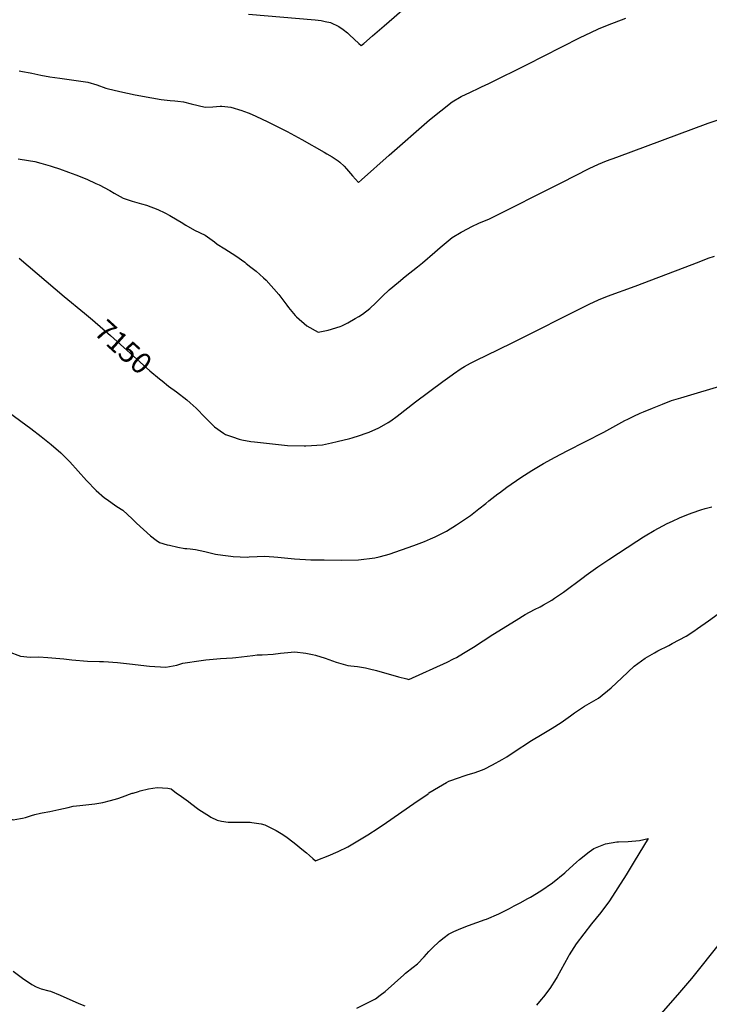
# Model space of a CAD drawing. Units: inches. Extents: x 2508939 to 2514419, y 1552480 to 1557910.
# Drawn here: x 2512009 to 2512952, y 1554711 to 1556057 of the extents above; entities that cross this region are included whole.
import ezdxf
from ezdxf.enums import TextEntityAlignment as Align

# ---------------------------------------------------------------- set-up
doc = ezdxf.new("R2010")
doc.units = ezdxf.units.IN
doc.header["$MEASUREMENT"] = 0
doc.layers.add('tile_2463_21_contour_10ft', color=237, linetype='Continuous')
doc.styles.add('Arial', font='arial.ttf')

msp = doc.modelspace()

# ---------------------------------------------------------------- linework, layer by layer
at = {"layer": 'tile_2463_21_contour_10ft'}
for points, elevation in [([(2512321.5, 1556064.6), (2512412.9, 1556056.7), (2512421.2, 1556055.7), (2512426.5, 1556054.6), (2512433.7, 1556053.1), (2512445.1, 1556047.8), (2512451.2, 1556043.5), (2512457, 1556038.9), (2512459.8, 1556036.3), (2512472.3, 1556024.6), (2512475.8, 1556021.6), (2512479.2, 1556024.5), (2512491.3, 1556035), (2512506.9, 1556048.5), (2512537.9, 1556075.6)], 7120), ([(2512008.1, 1555986.9), (2512012.8, 1555986.2), (2512023.4, 1555984.2), (2512025.5, 1555983.8), (2512037.8, 1555981.2), (2512050, 1555978.9), (2512063.7, 1555976.9), (2512089.1, 1555973.5), (2512101.8, 1555971.4), (2512114.2, 1555967.8), (2512126.6, 1555963.6), (2512128.6, 1555962.9), (2512145.6, 1555958.7), (2512166.5, 1555954.4), (2512189.6, 1555950.1), (2512202.2, 1555948), (2512214.7, 1555946.4), (2512221, 1555945.9), (2512225, 1555945.7), (2512232.9, 1555944.9), (2512243.4, 1555942), (2512262.2, 1555937.6), (2512273, 1555937.7), (2512282.9, 1555938.9), (2512285.3, 1555938.7), (2512297.6, 1555937.5), (2512312.7, 1555932.9), (2512315, 1555932.2), (2512322.7, 1555929.1), (2512331.8, 1555925.3), (2512348.2, 1555917.3), (2512374.6, 1555904), (2512394.4, 1555893.3), (2512424.9, 1555876), (2512428.7, 1555873.7), (2512435.8, 1555869.4), (2512444.1, 1555864), (2512446.4, 1555862.4), (2512452.5, 1555856.6), (2512455.8, 1555853), (2512463.9, 1555843.7), (2512472.1, 1555834.4), (2512476.1, 1555838), (2512513.8, 1555872), (2512569.1, 1555920), (2512584.6, 1555932.6), (2512600, 1555944.7), (2512612.5, 1555951.9), (2512625, 1555958), (2512636.5, 1555963.5), (2512640, 1555965.1), (2512650, 1555969.6), (2512703.6, 1555996.4), (2512725, 1556007.2), (2512775, 1556032.5), (2512789.7, 1556039.7), (2512800, 1556044.7), (2512812.5, 1556049.7), (2512837.5, 1556058.9)], 7130), ([(2512006.7, 1555866.9), (2512021.1, 1555864.7), (2512029.8, 1555863), (2512037.9, 1555860.8), (2512050.6, 1555857.3), (2512053.3, 1555856.5), (2512063.2, 1555853.2), (2512075.7, 1555848.7), (2512085.7, 1555844.8), (2512100.5, 1555838.9), (2512113, 1555833.2), (2512117.3, 1555831.2), (2512132.1, 1555823.7), (2512137.8, 1555820.1), (2512150.4, 1555813.3), (2512162.8, 1555809.2), (2512175.2, 1555805.5), (2512182, 1555803.7), (2512197.6, 1555797.7), (2512207.1, 1555792.9), (2512214, 1555789.3), (2512224, 1555783.5), (2512229.6, 1555780.2), (2512235.8, 1555776.4), (2512247.7, 1555769.5), (2512262.3, 1555762.4), (2512275.4, 1555753.3), (2512278.7, 1555750.3), (2512289.5, 1555743.7), (2512304.3, 1555734.1), (2512316.7, 1555725.4), (2512318.6, 1555724), (2512324.8, 1555719), (2512332.1, 1555713.1), (2512342.1, 1555704.2), (2512345.7, 1555700.8), (2512363.2, 1555681.3), (2512367.2, 1555676.1), (2512374.2, 1555666.9), (2512376.5, 1555663.6), (2512385.4, 1555652.8), (2512387.2, 1555651.1), (2512401.4, 1555638.4), (2512416.8, 1555630), (2512430.7, 1555632.6), (2512447, 1555637.5), (2512449.1, 1555638.5), (2512457.3, 1555642.8), (2512467.4, 1555648.5), (2512472.3, 1555651.4), (2512477.5, 1555654.5), (2512487.4, 1555662.4), (2512495.8, 1555670.1), (2512499.1, 1555673.3), (2512504.7, 1555679), (2512513.8, 1555687.8), (2512526.7, 1555698.5), (2512535.7, 1555705.8), (2512552.6, 1555719.1), (2512559.3, 1555724.5), (2512576.4, 1555739.2), (2512583.5, 1555745.6), (2512600, 1555759.2), (2512612.5, 1555766.8), (2512621.7, 1555771.8), (2512626, 1555774), (2512637.5, 1555779.2), (2512650, 1555784.4), (2512750, 1555834.4), (2512787.5, 1555853.5), (2512800, 1555859.4), (2512811.1, 1555863.9), (2512825, 1555869.2), (2512950, 1555915.7), (2512975.6, 1555924.4)], 7140), ([(2512008.3, 1555731.2), (2512069.8, 1555678.6), (2512097.6, 1555655.8)], 7150), ([(2512203.6, 1555563.2), (2512212.5, 1555556.3), (2512223.3, 1555548.3), (2512237.2, 1555537.3), (2512241.7, 1555533.3), (2512250, 1555525.9), (2512262.5, 1555513.2), (2512275, 1555500.7), (2512287.5, 1555492.1), (2512290.3, 1555490.3), (2512300, 1555486.8), (2512308.7, 1555483.8), (2512312.5, 1555482.9), (2512325, 1555480.7), (2512329.9, 1555480), (2512362.5, 1555476.3), (2512374.9, 1555475), (2512397.8, 1555474.4), (2512399.9, 1555474.4), (2512422.6, 1555476.1), (2512434.9, 1555478.6), (2512442.9, 1555480.3), (2512460.1, 1555484.5), (2512463.3, 1555485.4), (2512473.4, 1555488.5), (2512482.7, 1555491.7), (2512486.6, 1555493.3), (2512499.9, 1555499.2), (2512500.5, 1555499.5), (2512512.5, 1555506.5), (2512516.2, 1555508.8), (2512525, 1555515.3), (2512550, 1555534.8), (2512587.4, 1555562.6), (2512600, 1555571.7), (2512601.9, 1555573.1), (2512612.5, 1555580.1), (2512617, 1555583), (2512625, 1555587.4), (2512633.3, 1555591.8), (2512662.5, 1555606), (2512683.8, 1555616.2), (2512783.7, 1555666.3), (2512787.5, 1555668.2), (2512800, 1555674.2), (2512812.5, 1555679.2), (2512850, 1555692.6), (2512937.5, 1555726.1), (2512950, 1555730.9), (2512958.6, 1555733.7)], 7150), ([(2512097.6, 1555655.8), (2512108.6, 1555646.8), (2512133.2, 1555625.4), (2512173.6, 1555588.9), (2512187, 1555577.2), (2512200, 1555566), (2512203.6, 1555563.2)], 7150), ([(2511958.6, 1555546.2), (2512024, 1555498.1), (2512038.3, 1555487.3), (2512052.1, 1555476.2), (2512065, 1555465), (2512075, 1555455), (2512077.4, 1555452.5), (2512100, 1555427.4), (2512113.4, 1555413.4), (2512125, 1555403.6), (2512127, 1555402), (2512141.7, 1555391.8), (2512150, 1555386.5), (2512162.5, 1555374.7), (2512168.6, 1555368.7), (2512187.5, 1555351.6), (2512195.4, 1555345.5), (2512200, 1555342.4), (2512210.6, 1555339.5), (2512213.6, 1555338.7), (2512225, 1555336.2), (2512234.5, 1555334.5), (2512237.3, 1555334.2), (2512242, 1555333.6), (2512249, 1555332.8), (2512262.1, 1555330), (2512272.8, 1555327.3), (2512276.5, 1555326.7), (2512286.6, 1555325.3), (2512297.4, 1555323.8), (2512300.9, 1555323.4), (2512319.8, 1555322.5), (2512322.6, 1555322.7), (2512333.4, 1555323.4), (2512344.1, 1555323.9), (2512350.1, 1555323.4), (2512356.1, 1555322.9), (2512361.9, 1555322.4), (2512384.5, 1555320.3), (2512406.8, 1555319), (2512425.1, 1555318.6), (2512448.9, 1555318.3), (2512472.1, 1555318.8), (2512494.2, 1555321.3), (2512500.3, 1555322.8), (2512508.9, 1555325.1), (2512513.8, 1555326.6), (2512547.6, 1555338.2), (2512562.1, 1555343.8), (2512570.6, 1555347.5), (2512577, 1555350.3), (2512588.7, 1555356.3), (2512592.1, 1555358.1), (2512605.9, 1555366.5), (2512608.9, 1555368.5), (2512622.5, 1555377.5), (2512625, 1555379.3), (2512636.7, 1555388.4), (2512645.9, 1555396), (2512650, 1555399.3), (2512662.5, 1555408.8), (2512664.6, 1555410.4), (2512675, 1555418), (2512693.9, 1555431.1), (2512709.1, 1555440.9), (2512724.8, 1555450.3), (2512740.7, 1555459.3), (2512757.1, 1555467.9), (2512807.3, 1555493.3), (2512836.3, 1555509), (2512840.3, 1555511.1), (2512848.6, 1555515.3), (2512857, 1555519.1), (2512861.8, 1555521.2), (2512873.9, 1555526.2), (2512887.5, 1555531.6), (2512900, 1555536.4), (2512912.5, 1555540.4), (2512975, 1555558.7)], 7160), ([(2511993.3, 1555193.4), (2512009.9, 1555186.9), (2512023.2, 1555185.9), (2512034.9, 1555186), (2512047.3, 1555185.5), (2512069, 1555183.5), (2512080, 1555182.2), (2512101.4, 1555180.3), (2512118.1, 1555179.8), (2512123.4, 1555179.8), (2512130.4, 1555179.4), (2512136.3, 1555179.1), (2512142.6, 1555178.6), (2512154.7, 1555177.3), (2512159, 1555176.8), (2512186.5, 1555173.6), (2512208.8, 1555172.1), (2512223.6, 1555174.8), (2512232.1, 1555177.5), (2512257, 1555181.3), (2512263.5, 1555182.1), (2512283.6, 1555183.9), (2512299.8, 1555185), (2512304.5, 1555185.5), (2512327.8, 1555188.2), (2512333.4, 1555188.8), (2512340.4, 1555188.9), (2512355.3, 1555189.9), (2512365.3, 1555191), (2512370.2, 1555191.6), (2512385.1, 1555193), (2512400, 1555191.3), (2512409.3, 1555189.6), (2512413.3, 1555188.7), (2512426.5, 1555184.4), (2512441.5, 1555178.9), (2512457.4, 1555174.4), (2512461.7, 1555173.7), (2512470.8, 1555172.8), (2512473.6, 1555172.5), (2512481.4, 1555171.3), (2512486.9, 1555170), (2512496.5, 1555167.6), (2512526.8, 1555159), (2512538.3, 1555156), (2512541, 1555155.4), (2512593.3, 1555179.1), (2512601.9, 1555183.4), (2512605.8, 1555185.4), (2512615.6, 1555191.1), (2512618, 1555192.5), (2512629.3, 1555199.6), (2512655.7, 1555216.7), (2512687.5, 1555236.4), (2512700, 1555244), (2512712.5, 1555250.7), (2512720.3, 1555254.7), (2512725, 1555257.3), (2512736.3, 1555263.8), (2512739.9, 1555266.3), (2512752.2, 1555274.8), (2512779.1, 1555294.8), (2512783.2, 1555297.9), (2512799.2, 1555309.3), (2512814.4, 1555319.4), (2512852.7, 1555344.4), (2512861.4, 1555350.1), (2512864.1, 1555351.8), (2512876.1, 1555358.9), (2512888.1, 1555365.4), (2512894, 1555368.4), (2512901.2, 1555371.8), (2512910.7, 1555376), (2512914.2, 1555377.5), (2512924.6, 1555381.6), (2512928, 1555383), (2512940, 1555387.2), (2512945.8, 1555388.8), (2512955.1, 1555391)], 7170), ([(2512567.6, 1555000), (2512568.2, 1555000.3), (2512581.3, 1555008.2), (2512592.2, 1555014.3), (2512595.7, 1555016.1), (2512598.3, 1555017.2), (2512607.2, 1555020.4), (2512617.8, 1555024), (2512620.6, 1555024.9), (2512631.5, 1555028.1), (2512640, 1555031.4), (2512643.7, 1555032.8), (2512655, 1555038.4), (2512668.4, 1555045.9), (2512674.7, 1555049.6), (2512683.6, 1555055.3), (2512708.4, 1555071.7), (2512722.9, 1555080.7), (2512736.8, 1555088.8), (2512749.2, 1555096.5), (2512762, 1555105.7), (2512767.4, 1555109.5), (2512781.1, 1555118.9), (2512787.5, 1555122.3), (2512800, 1555129.6), (2512817.5, 1555143.8), (2512831.8, 1555157.6), (2512848.8, 1555173.4), (2512853.9, 1555177.1), (2512864.1, 1555184.3), (2512876.7, 1555191.8), (2512881.4, 1555194.5), (2512896, 1555201.9), (2512900.9, 1555204.3), (2512920, 1555214.3), (2512930.5, 1555221.3), (2512935.5, 1555224.8), (2512950.3, 1555235.5), (2512963.8, 1555245)], 7180), ([(2512162.5, 1555000), (2512164, 1555000), (2512171.3, 1555002.3), (2512173.6, 1555003), (2512184.9, 1555005.8), (2512196.6, 1555007.5), (2512204.1, 1555007.4), (2512211.6, 1555006.8), (2512215.8, 1555006), (2512223.2, 1555000)], 7180), ([(2511948.7, 1555000), (2511962.1, 1554989.2), (2511975.5, 1554975.5), (2511987.5, 1554968.3), (2511991.6, 1554966.6), (2512000, 1554963.6), (2512009.8, 1554965.2), (2512012.5, 1554965.6), (2512016.7, 1554966.8), (2512025, 1554969.3), (2512029.4, 1554970.6), (2512037.5, 1554972.5), (2512039.7, 1554972.9), (2512050, 1554974.7), (2512062.5, 1554977.4), (2512075, 1554980.4), (2512082, 1554982.1), (2512091.1, 1554983), (2512111.7, 1554985.2), (2512122.6, 1554987.1), (2512133, 1554989.9), (2512143.1, 1554992.8), (2512149.6, 1554994.9), (2512162.5, 1555000)], 7180), ([(2512223.2, 1555000), (2512227.1, 1554997.6), (2512239.6, 1554988.5), (2512242.5, 1554986.2), (2512253.6, 1554977.7), (2512268.3, 1554968.5), (2512270.2, 1554967.3), (2512278.8, 1554963), (2512284.9, 1554961.8), (2512293.8, 1554960.3), (2512308.8, 1554960.1), (2512323.9, 1554960.1), (2512326.3, 1554959.9), (2512338.9, 1554957.8), (2512344.2, 1554956.8), (2512359.6, 1554948.9), (2512366.4, 1554944.8), (2512372.5, 1554940.8), (2512383.9, 1554931.9), (2512397, 1554921.6), (2512401, 1554918.2), (2512405.1, 1554914.5), (2512409.5, 1554910.7), (2512413.3, 1554907.5), (2512416.3, 1554908.6), (2512430.4, 1554914.2), (2512444.2, 1554920.2), (2512457.6, 1554926.6), (2512464.4, 1554930.5), (2512484.8, 1554942.8), (2512498.9, 1554951.9), (2512510.5, 1554960), (2512547.5, 1554985.9), (2512567.3, 1554999), (2512567.6, 1555000)], 7180), ([(2513139.9, 1555000), (2513136.2, 1554996), (2513131.3, 1554990.3), (2513124.3, 1554981.7), (2513120.9, 1554977.7), (2513119.1, 1554975.8), (2513114.8, 1554971.6), (2513110.7, 1554967.7), (2513103.5, 1554961.2), (2513096.1, 1554954.9), (2513089.1, 1554948.4), (2513085, 1554943.4), (2513081.3, 1554938.7), (2513072.6, 1554928.6), (2513064.3, 1554920.2), (2513054.6, 1554909.8), (2513046.9, 1554899.8), (2513006.3, 1554845.8), (2512927.2, 1554746.8), (2512908.2, 1554724.3), (2512846.7, 1554654.2)], 7180), ([(2512469.8, 1554706.2), (2512484.4, 1554713.2), (2512495.1, 1554719), (2512501.5, 1554723.6), (2512508.4, 1554728.8), (2512521.1, 1554740), (2512533.8, 1554751.5), (2512536.4, 1554753.9), (2512546.8, 1554762.3), (2512552.5, 1554766.6), (2512562, 1554776.1), (2512568.1, 1554783.3), (2512572.7, 1554788), (2512582.6, 1554797.6), (2512589, 1554802.7), (2512595.1, 1554807.3), (2512602.4, 1554810.8), (2512611.8, 1554815.1), (2512622.5, 1554819.1), (2512645.1, 1554827.1), (2512647, 1554827.8), (2512663.8, 1554835), (2512678.3, 1554842.4), (2512684.6, 1554845.7), (2512692.8, 1554850), (2512703.7, 1554856), (2512707.1, 1554857.9), (2512721.2, 1554866.4), (2512737.3, 1554877.3), (2512753.9, 1554891.1), (2512755.4, 1554892.4), (2512769.9, 1554905.6), (2512773.9, 1554909.4), (2512787.2, 1554919.6), (2512793.7, 1554924.2), (2512805, 1554928.9), (2512809.7, 1554930.7), (2512817.6, 1554932.1), (2512825.3, 1554933.2), (2512827.6, 1554933.3), (2512840.8, 1554933.9), (2512856.3, 1554935.4), (2512868.1, 1554937.9), (2512848.9, 1554906.4), (2512837.8, 1554888.3), (2512826.7, 1554870.4), (2512815.3, 1554852.6), (2512803.1, 1554836.9), (2512790.5, 1554821.2), (2512780, 1554807.8), (2512769.5, 1554794.1), (2512760.2, 1554779), (2512758.8, 1554776.4), (2512743.6, 1554748.9), (2512742.3, 1554746.8), (2512733.4, 1554732.9), (2512724.8, 1554721.4), (2512721.7, 1554717.8), (2512715.2, 1554710.3)], 7190), ([(2512000, 1554756.8), (2512012.8, 1554747), (2512025.6, 1554738.2), (2512031.3, 1554735.1), (2512038.4, 1554732.5), (2512048.8, 1554729.6), (2512051.2, 1554729.1), (2512064, 1554723.7), (2512089.6, 1554712.6), (2512097.8, 1554709.4)], 7190)]:
    msp.add_lwpolyline(points, dxfattribs=dict(at, elevation=elevation))

# ---------------------------------------------------------------- texts
at = {"color": 18, "style": 'Arial'}
msp.add_text('7150', height=28.8, rotation=-42.1651, dxfattribs=at).set_placement((2512150.7, 1555609.7), align=Align.MIDDLE_CENTER)

doc.saveas('drawing.dxf')
